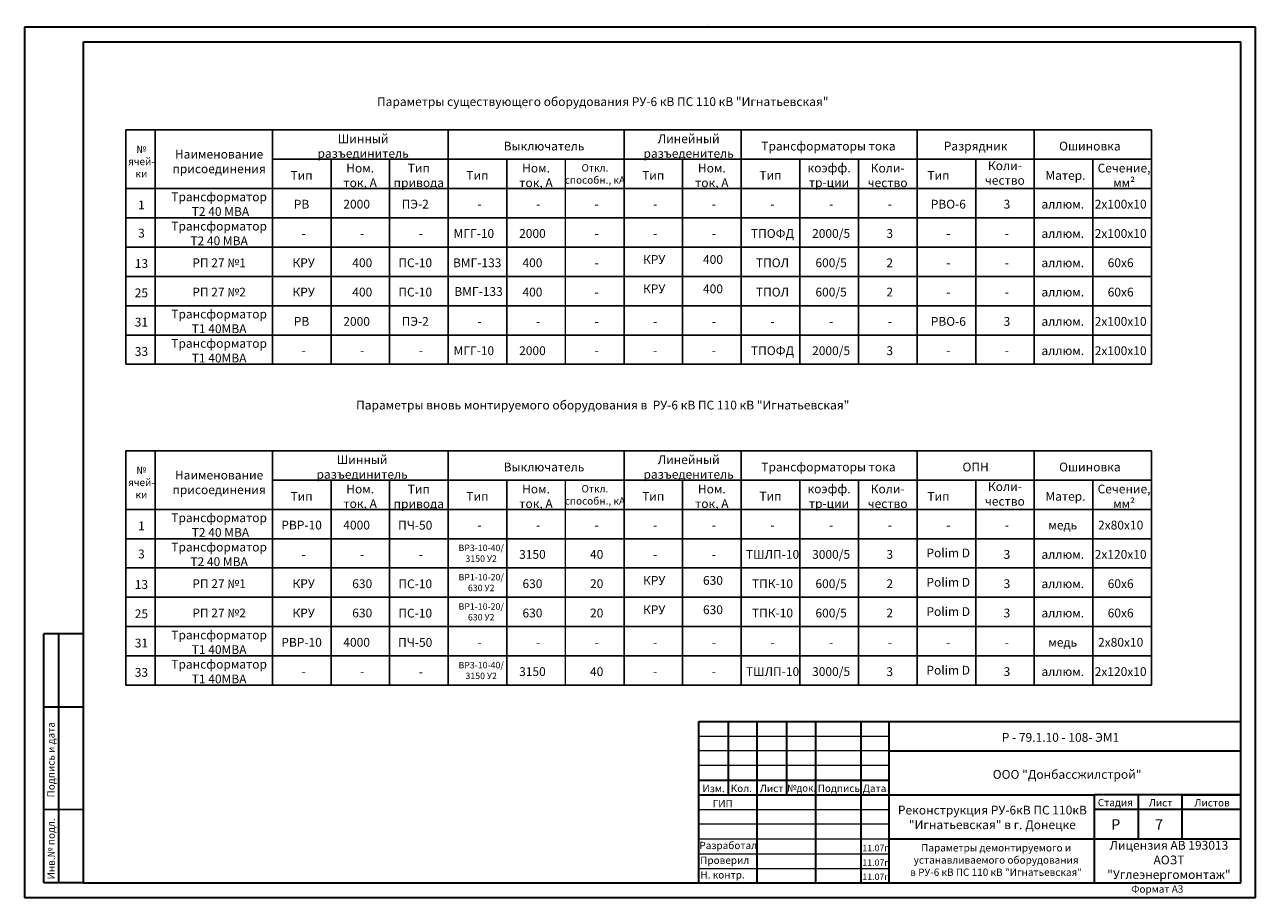
# Model space of a CAD drawing. Extents: x -232513 to -109935, y 168323 to 336666.
# Drawn here: x -114036 to -113616, y 173800 to 174098 of the extents above; entities that cross this region are included whole.
import ezdxf

# ---------------------------------------------------------------- set-up
doc = ezdxf.new("R2010")
doc.units = 0
doc.header["$LTSCALE"] = 1500
doc.header["$MEASUREMENT"] = 0
doc.layers.get('0').update_dxf_attribs({"linetype": 'CONTINUOUS'})
doc.layers.add('СЛОЙ3', color=12, linetype='CONTINUOUS')
doc.styles.add('Romans', font='ARIAL.TTF', dxfattribs={"height": 3})

msp = doc.modelspace()

# ---------------------------------------------------------------- linework, layer by layer
at = {"lineweight": 35}
for p, q in [((-114035.6951, 174096.944), (-114035.6951, 173799.944)), ((-113615.6951, 174096.944), (-114035.6951, 174096.944)), ((-113615.6951, 173799.944), (-113615.6951, 174096.944)), ((-114015.6951, 174091.944), (-113620.6951, 174091.944)), ((-114015.6951, 174091.944), (-114015.6951, 173804.944)), ((-113620.6951, 173804.944), (-113620.6951, 174091.944)), ((-114015.6951, 173889.9076), (-114029.0937, 173889.9076)), ((-114029.0937, 173804.9076), (-114029.0937, 173889.9076)), ((-114024.0937, 173889.9076), (-114024.0937, 173804.9076)), ((-114015.6951, 173864.8811), (-114029.0937, 173864.8811)), ((-113805.589, 173804.944), (-113805.589, 173859.944)), ((-113805.589, 173859.944), (-113620.6951, 173859.944)), ((-113795.589, 173859.944), (-113795.589, 173834.944)), ((-113785.6951, 173804.944), (-113785.6951, 173859.944)), ((-113775.6951, 173859.944), (-113775.6951, 173834.944)), ((-113765.6951, 173804.944), (-113765.6951, 173859.944)), ((-113750.3215, 173859.944), (-113750.3215, 173804.944)), ((-113740.6951, 173804.944), (-113740.6951, 173859.944)), ((-113740.6951, 173849.944), (-113620.6951, 173849.944)), ((-113805.589, 173839.944), (-113740.6951, 173839.944)), ((-113805.589, 173834.944), (-113740.6951, 173834.944)), ((-113740.6951, 173834.944), (-113670.6951, 173834.944)), ((-113620.6951, 173834.944), (-113670.6951, 173834.944)), ((-113670.6951, 173834.944), (-113670.6951, 173804.944)), ((-113655.6951, 173834.944), (-113655.6951, 173819.944)), ((-113640.6951, 173834.944), (-113620.6951, 173834.944)), ((-113640.6951, 173819.944), (-113640.6951, 173834.944)), ((-114015.6825, 173829.8719), (-114029.0937, 173829.9076)), ((-113620.6951, 173829.944), (-113670.6951, 173829.944)), ((-113740.6951, 173819.944), (-113620.6951, 173819.944)), ((-114015.6304, 173804.9164), (-114029.0937, 173804.9076)), ((-114015.6951, 173804.944), (-113620.6951, 173804.944)), ((-114035.6951, 173799.944), (-113615.6951, 173799.944))]:
    msp.add_line(p, q, dxfattribs=at)
for p, q in [((-113802.2767, 174097.7696), (-113802.2767, 174097.7696)), ((-113805.589, 173844.944), (-113805.589, 173854.944)), ((-113805.589, 173844.944), (-113805.589, 173854.944)), ((-113805.589, 173849.944), (-113805.589, 173834.944)), ((-113795.589, 173839.944), (-113795.589, 173834.944)), ((-113785.6951, 173839.944), (-113785.6951, 173834.944)), ((-113785.6951, 173839.944), (-113785.6951, 173834.944)), ((-113775.6951, 173839.944), (-113775.6951, 173834.944)), ((-113765.6951, 173839.944), (-113765.6951, 173834.944)), ((-113655.6951, 173819.944), (-113640.6951, 173819.944)), ((-113805.589, 173804.944), (-113805.589, 173804.944))]:
    msp.add_line(p, q)
at = {"lineweight": 30}
msp.add_line((-113805.589, 173859.944), (-113805.589, 173804.944), dxfattribs=at)
at = {"lineweight": 13}
for p, q in [((-113805.589, 173854.944), (-113740.6951, 173854.944)), ((-113740.6951, 173849.944), (-113805.589, 173849.944)), ((-113740.6951, 173844.944), (-113805.589, 173844.944)), ((-113805.589, 173829.944), (-113740.6951, 173829.944)), ((-113740.6951, 173824.944), (-113805.589, 173824.944)), ((-113805.589, 173819.944), (-113740.6951, 173819.944)), ((-113740.8848, 173814.7454), (-113805.589, 173814.7454)), ((-113805.589, 173809.7454), (-113740.6951, 173809.7454))]:
    msp.add_line(p, q, dxfattribs=at)
at = {"layer": 'СЛОЙ3', "color": 0, "lineweight": 30}
for p, q in [((-114001.137, 174061.8526), (-113951.137, 174061.8526)), ((-114001.137, 173981.8526), (-114001.137, 174061.8526)), ((-113951.137, 174061.8526), (-113911.137, 174061.8526)), ((-113951.137, 173981.8526), (-113951.137, 174061.8526)), ((-113911.137, 174061.8526), (-113851.137, 174061.8526)), ((-113891.137, 173981.8526), (-113891.137, 174061.8526)), ((-113851.137, 174061.8526), (-113691.137, 174061.8526)), ((-113831.137, 174041.8526), (-113831.137, 174061.8526)), ((-113811.137, 174061.8526), (-113651.137, 174061.8526)), ((-113791.137, 173981.8526), (-113791.137, 174061.8526)), ((-113731.137, 174041.8526), (-113731.137, 174061.8526)), ((-113691.137, 174061.8526), (-113691.137, 173981.8526)), ((-113651.137, 174061.8526), (-113651.137, 173981.8526)), ((-113951.137, 174051.8526), (-113911.137, 174051.8526)), ((-113811.137, 174051.8526), (-113911.137, 174051.8526)), ((-113771.137, 174051.8526), (-113851.137, 174051.8526)), ((-113751.137, 174051.8526), (-113831.137, 174051.8526)), ((-113691.137, 174051.8526), (-113811.137, 174051.8526)), ((-113771.137, 173981.8526), (-113771.137, 174051.8526)), ((-113651.137, 174051.8526), (-113771.137, 174051.8526)), ((-113651.137, 174051.8526), (-113731.137, 174051.8526)), ((-113851.137, 174041.8526), (-114001.137, 174041.8526)), ((-113811.137, 174041.8526), (-113941.137, 174041.8526)), ((-113771.137, 174041.8526), (-113901.137, 174041.8526)), ((-113751.137, 174041.8526), (-113881.137, 174041.8526)), ((-113691.137, 174041.8526), (-113861.137, 174041.8526)), ((-113651.137, 174041.8526), (-113821.137, 174041.8526)), ((-113651.137, 174041.8526), (-113781.137, 174041.8526)), ((-114001.137, 173981.8526), (-113651.137, 173981.8526)), ((-114001.137, 173952.3443), (-113951.137, 173952.3443)), ((-114001.137, 173872.3443), (-114001.137, 173952.3443)), ((-113951.137, 173952.3443), (-113911.137, 173952.3443)), ((-113951.137, 173872.3443), (-113951.137, 173952.3443)), ((-113911.137, 173952.3443), (-113851.137, 173952.3443)), ((-113891.137, 173952.3443), (-113891.137, 173872.3443)), ((-113851.137, 173952.3443), (-113691.137, 173952.3443)), ((-113831.137, 173932.3443), (-113831.137, 173952.3443)), ((-113811.137, 173952.3443), (-113651.137, 173952.3443)), ((-113791.137, 173872.3443), (-113791.137, 173952.3443)), ((-113731.137, 173932.3443), (-113731.137, 173952.3443)), ((-113691.137, 173952.3443), (-113691.137, 173872.3443)), ((-113651.137, 173952.3443), (-113651.137, 173872.3443)), ((-113951.137, 173942.3443), (-113911.137, 173942.3443)), ((-113811.137, 173942.3443), (-113911.137, 173942.3443)), ((-113771.137, 173942.3443), (-113851.137, 173942.3443)), ((-113751.137, 173942.3443), (-113831.137, 173942.3443)), ((-113691.137, 173942.3443), (-113811.137, 173942.3443)), ((-113771.137, 173872.3443), (-113771.137, 173942.3443)), ((-113651.137, 173942.3443), (-113771.137, 173942.3443)), ((-113651.137, 173942.3443), (-113731.137, 173942.3443)), ((-113851.137, 173932.3443), (-114001.137, 173932.3443)), ((-113811.137, 173932.3443), (-113941.137, 173932.3443)), ((-113771.137, 173932.3443), (-113901.137, 173932.3443)), ((-113751.137, 173932.3443), (-113881.137, 173932.3443)), ((-113691.137, 173932.3443), (-113861.137, 173932.3443)), ((-113651.137, 173932.3443), (-113821.137, 173932.3443)), ((-113651.137, 173932.3443), (-113781.137, 173932.3443)), ((-114001.137, 173872.3443), (-113651.137, 173872.3443))]:
    msp.add_line(p, q, dxfattribs=at)
at = {"layer": 'СЛОЙ3', "color": 0}
for p, q in [((-114001.137, 174061.8526), (-113991.137, 174061.8526)), ((-113991.137, 174061.8526), (-113991.137, 173981.8526)), ((-113851.137, 174061.8526), (-113811.137, 174061.8526)), ((-113791.137, 174061.8526), (-113791.137, 174041.8526)), ((-113851.137, 174051.8526), (-113931.137, 174051.8526)), ((-113931.137, 174051.8526), (-113931.137, 173981.8526)), ((-113911.137, 174051.8526), (-113911.137, 174041.8526)), ((-113911.137, 173981.8526), (-113911.137, 174051.8526)), ((-113891.137, 174051.8526), (-113891.137, 173981.8526)), ((-113871.137, 174051.8526), (-113871.137, 173981.8526)), ((-113831.137, 174051.8526), (-113831.137, 173981.8526)), ((-113811.137, 174051.8526), (-113811.137, 173981.8526)), ((-113791.137, 174051.8526), (-113791.137, 174041.8526)), ((-113771.137, 174051.8526), (-113771.137, 173981.8526)), ((-113751.137, 174051.8526), (-113751.137, 174041.8526)), ((-113751.137, 174041.8526), (-113751.137, 174051.8526)), ((-113751.137, 174051.8526), (-113751.137, 174041.8526)), ((-113751.137, 174051.8526), (-113751.137, 173981.8526)), ((-113731.137, 174051.8526), (-113731.137, 173981.8526)), ((-113711.137, 174051.8526), (-113711.137, 173981.8526)), ((-113671.137, 173981.8526), (-113671.137, 174051.8526)), ((-114001.137, 174041.8526), (-114001.137, 174031.8526)), ((-114001.137, 174031.8526), (-113651.137, 174031.8526)), ((-114001.137, 174021.8526), (-113651.137, 174021.8526)), ((-114001.137, 174011.8526), (-113651.137, 174011.8526)), ((-114001.137, 174001.8526), (-113651.137, 174001.8526)), ((-114001.137, 173991.8526), (-113651.137, 173991.8526)), ((-114001.137, 173952.3443), (-113991.137, 173952.3443)), ((-113991.137, 173952.3443), (-113991.137, 173872.3443)), ((-113851.137, 173952.3443), (-113811.137, 173952.3443)), ((-113791.137, 173952.3443), (-113791.137, 173932.3443)), ((-113851.137, 173942.3443), (-113931.137, 173942.3443)), ((-113931.137, 173942.3443), (-113931.137, 173872.3443)), ((-113911.137, 173942.5086), (-113911.137, 173872.5086)), ((-113871.137, 173942.3443), (-113871.137, 173872.3443)), ((-113831.137, 173942.3443), (-113831.137, 173872.3443)), ((-113811.137, 173942.3443), (-113811.137, 173872.3443)), ((-113791.137, 173942.3443), (-113791.137, 173932.3443)), ((-113771.137, 173942.3443), (-113771.137, 173872.3443)), ((-113751.137, 173942.3443), (-113751.137, 173932.3443)), ((-113751.137, 173932.3443), (-113751.137, 173942.3443)), ((-113751.137, 173942.3443), (-113751.137, 173932.3443)), ((-113751.137, 173942.3443), (-113751.137, 173872.3443)), ((-113731.137, 173942.3443), (-113731.137, 173872.3443)), ((-113711.137, 173942.3443), (-113711.137, 173872.3443)), ((-113671.137, 173872.3443), (-113671.137, 173942.3443)), ((-114001.137, 173932.3443), (-114001.137, 173922.3443)), ((-114001.137, 173922.3443), (-113651.137, 173922.3443)), ((-114001.137, 173912.3443), (-113651.137, 173912.3443)), ((-114001.137, 173902.3443), (-113651.137, 173902.3443)), ((-114001.137, 173892.3443), (-113651.137, 173892.3443)), ((-114001.137, 173882.3443), (-113651.137, 173882.3443))]:
    msp.add_line(p, q, dxfattribs=at)
at = {"layer": 'СЛОЙ3', "color": 0, "lineweight": 15}
for p, q in [((-113851.137, 173981.8526), (-113851.137, 174051.8526)), ((-113851.137, 173872.3443), (-113851.137, 173942.3443))]:
    msp.add_line(p, q, dxfattribs=at)

# ---------------------------------------------------------------- texts
at = {"style": 'Romans'}
for s, height, p in [('Polim D', 3, (-113727.9463, 173915.9727)), ('Polim D', 3, (-113727.9463, 173905.9727)), ('Polim D', 3, (-113727.9463, 173895.9727)), ('Polim D', 3, (-113727.9463, 173875.9727)), ('Изм.', 2.5, (-113804.3896, 173835.8633)), ('Кол.', 2.5, (-113794.7559, 173835.896)), ('Лист', 2.5, (-113784.814, 173835.8642)), ('Подпись', 2.5, (-113765.0615, 173835.9257)), ('Дата', 2.5, (-113749.6624, 173835.8976)), ('ГИП', 2.5, (-113800.9075, 173830.6944)), ('Стадия', 2.5, (-113669.4657, 173831.0509)), ('Лист', 2.5, (-113652.0551, 173830.9696)), ('Листов', 2.5, (-113636.4999, 173830.9696)), ('Разработал', 2.5, (-113805.4241, 173816.4202)), ('11.07г', 2.2, (-113749.8138, 173815.6945)), ('Проверил', 2.5, (-113805.1552, 173811.3663)), ('11.07г', 2.2, (-113749.8138, 173810.6945)), ('Н. контр.', 2.5, (-113805.0878, 173806.3791)), ('11.07г', 2.2, (-113749.8138, 173805.8931))]:
    msp.add_text(s, height=height, dxfattribs=at).set_placement(p)
at = {"style": 'Romans', "width": 0.95}
msp.add_text('№док.', height=2.5, dxfattribs=at).set_placement((-113775.4775, 173836.0113))
at = {"color": 0, "style": 'Romans'}
for s, p in [('Р', (-113664.9215, 173823.0105)), ('7', (-113649.9215, 173823.0105))]:
    msp.add_text(s, height=3.6, dxfattribs=at).set_placement(p)
at = {"color": 0, "char_height": 3, "attachment_point": 5, "style": 'Romans'}
for s, insert, width in [('{\\fArial|b0|i0|c204|p34;Параметры существующего оборудования РУ-6 кВ ПС 110 кВ "Игнатьевская"}', (-113838.4058, 174071.4814), 180.977778), ('{\\fArial|b0|i0|c204|p34;Параметры вновь монтируемого оборудования в  РУ-6 кВ ПС 110 кВ "Игнатьевская"}', (-113838.4058, 173967.9345), 180.977778), ('{\\fArial|b0|i0|c204|p34;РВР-10}', (-113941.1819, 173926.9853), 46.057024), ('{\\fArial|b0|i0|c204|p34;РВР-10}', (-113941.1819, 173886.9853), 46.057024), ('{\\fArial|b0|i0|c204|p34;Р - 79.1.10 - 108- ЭМ1}', (-113682.1964, 173854.5416), 56.7), ('{\\fArial|b0|i0|c204|p34; ООО "Донбассжилстрой"}', (-113680.4036, 173841.9181), 117.320713)]:
    msp.add_mtext(s, dxfattribs=dict(at, insert=insert, width=width))
at = {"attachment_point": 5, "style": 'Romans'}
for s, insert, char_height, width in [('{\\fArial|b0|i0|c204|p34;Шинный \\Pразъединитель}', (-113920.174, 174056.3137), 3, 46.057024), ('{\\fArial|b0|i0|c204|p34;Линейный разъеденитель}', (-113809.0891, 174056.3137), 3, 46.057024), ('{\\fArial|b0|i0|c204|p34;№\\Pячей-\\Pки}', (-113995.8389, 174051.0561), 2.5, 46.057024), ('{\\fArial|b0|i0|c204|p34;Выключатель}', (-113858.4419, 174056.3137), 3, 46.057024), ('{\\fArial|b0|i0|c204|p34;Трансформаторы тока}', (-113761.392, 174056.3137), 3, 46.057024), ('{\\fArial|b0|i0|c204|p34;Разрядник}', (-113711.1657, 174056.3137), 3, 46.057024), ('{\\fArial|b0|i0|c204|p34;Ошиновка}', (-113672.1689, 174056.3137), 3, 46.057024), ('{\\fArial|b0|i0|c204|p34;Наименование присоединения}', (-113969.3231, 174051.0561), 3, 46.057024), ('{\\fArial|b0|i0|c204|p34;Ном.\\Pток, А}', (-113921.1819, 174046.3137), 3, 46.057024), ('{\\fArial|b0|i0|c204|p34;Тип\\Pпривода}', (-113901.1819, 174046.3137), 3, 46.057024), ('{\\fArial|b0|i0|c204|p34;Ном.\\Pток, А}', (-113861.1819, 174046.3137), 3, 46.057024), ('{\\fArial|b0|i0|c204|p34;Откл.\\Pспособн., кА}', (-113841.0821, 174046.8121), 2.5, 46.057024), ('{\\fArial|b0|i0|c204|p34;Ном.\\Pток, А}', (-113801.1819, 174046.3137), 3, 46.057024), ('{\\fArial|b0|i0|c204|p34;коэфф.\\Pтр-ции}', (-113761.1819, 174046.3582), 3, 46.057024), ('{\\fArial|b0|i0|c204|p34;Коли-\\Pчество}', (-113741.1819, 174046.3137), 3, 46.057024), ('{\\fArial|b0|i0|c204|p34;Коли-\\Pчество}', (-113701.1819, 174047.1259), 3, 46.057024), ('{\\fArial|b0|i0|c204|p34;Сечение,\\Pмм\\fArial|b0|i0|c204|p32;²}', (-113660.5102, 174046.3137), 3, 46.057024), ('{\\fArial|b0|i0|c204|p34;Тип}', (-113941.1819, 174046.3137), 3, 46.057024), ('{\\fArial|b0|i0|c204|p34;Тип}', (-113881.1819, 174046.3137), 3, 46.057024), ('{\\fArial|b0|i0|c204|p34;Тип}', (-113821.1819, 174046.3137), 3, 46.057024), ('{\\fArial|b0|i0|c204|p34;Тип}', (-113781.1819, 174046.3582), 3, 46.057024), ('{\\fArial|b0|i0|c204|p34;Тип}', (-113723.8307, 174046.3137), 3, 46.057024), ('{\\fArial|b0|i0|c204|p34;Матер.}', (-113680.5102, 174046.3137), 3, 46.057024), ('{\\fArial|b0|i0|c204|p34;Трансформатор\\P Т2 40 МВА}', (-113969.3231, 174036.4996), 3, 46.057024), ('{\\fArial|b0|i0|c204|p34;1}', (-113995.8389, 174036.24), 3, 46.057024), ('{\\fArial|b0|i0|c204|p34;РВ}', (-113941.1819, 174036.4936), 3, 46.057024), ('{\\fArial|b0|i0|c204|p34;2000}', (-113922.3982, 174036.4936), 3, 46.057024), ('{\\fArial|b0|i0|c204|p34;ПЭ-2}', (-113902.3982, 174036.4936), 3, 46.057024), ('{\\fArial|b0|i0|c204|p34;-}', (-113880.4793, 174036.4936), 3, 46.057024), ('{\\fArial|b0|i0|c204|p34;-}', (-113860.4793, 174036.4936), 3, 46.057024), ('{\\fArial|b0|i0|c204|p34;-}', (-113840.4793, 174036.4936), 3, 46.057024), ('{\\fArial|b0|i0|c204|p34;-}', (-113820.4793, 174036.4936), 3, 46.057024), ('{\\fArial|b0|i0|c204|p34;-}', (-113800.4793, 174036.4936), 3, 46.057024), ('{\\fArial|b0|i0|c204|p34;-}', (-113780.4793, 174036.4936), 3, 46.057024), ('{\\fArial|b0|i0|c204|p34;-}', (-113760.4793, 174036.4936), 3, 46.057024), ('{\\fArial|b0|i0|c204|p34;-}', (-113740.4793, 174036.4936), 3, 46.057024), ('{\\fArial|b0|i0|c204|p34;РВО-6}', (-113720.4793, 174036.4936), 3, 46.057024), ('{\\fArial|b0|i0|c204|p34;3}', (-113700.4793, 174036.4936), 3, 46.057024), ('{\\fArial|b0|i0|c204|p34;аллюм.}', (-113681.4266, 174036.4936), 3, 46.057024), ('{\\fArial|b0|i0|c204|p34;2х100х10}', (-113661.6725, 174036.4936), 3, 46.057024), ('3', (-113995.8389, 174026.24), 3, 46.057024), ('{\\fArial|b0|i0|c204|p34;Трансформатор\\PТ2 40 МВА}', (-113969.3231, 174026.4996), 3, 46.057024), ('{\\fArial|b0|i0|c204|p34;МГГ-10}', (-113882.3982, 174026.4936), 3, 46.057024), ('{\\fArial|b0|i0|c204|p34;2000}', (-113862.3982, 174026.4936), 3, 46.057024), ('{\\fArial|b0|i0|c204|p34;ТПОФД}', (-113780.4793, 174026.4936), 3, 46.057024), ('{\\fArial|b0|i0|c204|p34;2000/5}', (-113760.4793, 174026.4936), 3, 46.057024), ('{\\fArial|b0|i0|c204|p34;3}', (-113740.4793, 174026.4936), 3, 46.057024), ('{\\fArial|b0|i0|c204|p34;аллюм.}', (-113681.4266, 174026.4936), 3, 46.057024), ('{\\fArial|b0|i0|c204|p34;2х100х10}', (-113661.6725, 174026.4936), 3, 46.057024), ('{\\fArial|b0|i0|c204|p34;-}', (-113940.4793, 174026.4936), 3, 46.057024), ('{\\fArial|b0|i0|c204|p34;-}', (-113920.4793, 174026.4936), 3, 46.057024), ('{\\fArial|b0|i0|c204|p34;-}', (-113900.4793, 174026.4936), 3, 46.057024), ('{\\fArial|b0|i0|c204|p34;-}', (-113840.4793, 174026.4936), 3, 46.057024), ('{\\fArial|b0|i0|c204|p34;-}', (-113820.4793, 174026.4936), 3, 46.057024), ('{\\fArial|b0|i0|c204|p34;-}', (-113800.4793, 174026.4936), 3, 46.057024), ('{\\fArial|b0|i0|c204|p34;-}', (-113720.4793, 174026.4936), 3, 46.057024), ('{\\fArial|b0|i0|c204|p34;-}', (-113700.4793, 174026.4936), 3, 46.057024), ('{\\fArial|b0|i0|c204|p34;КРУ}', (-113820.8673, 174017.6082), 3, 46.057024), ('{\\fArial|b0|i0|c204|p34;400}', (-113800.7936, 174017.6082), 3, 46.057024), ('{\\fArial|b0|i0|c204|p34;13}', (-113995.8389, 174016.24), 3, 46.057024), ('{\\fArial|b0|i0|c204|p34;РП 27 №1}', (-113969.3231, 174016.4996), 3, 46.057024), ('{\\fArial|b0|i0|c204|p34;КРУ}', (-113940.4793, 174016.4936), 3, 46.057024), ('{\\fArial|b0|i0|c204|p34;400}', (-113920.4793, 174016.4936), 3, 46.057024), ('{\\fArial|b0|i0|c204|p34;ПС-10}', (-113902.3982, 174016.4936), 3, 46.057024), ('{\\fArial|b0|i0|c204|p34;ВМГ-133}', (-113881.2514, 174016.4936), 3, 46.057024), ('{\\fArial|b0|i0|c204|p34;400}', (-113862.3982, 174016.4936), 3, 46.057024), ('{\\fArial|b0|i0|c204|p34;-}', (-113840.4793, 174016.4936), 3, 46.057024), ('{\\fArial|b0|i0|c204|p34;ТПОЛ}', (-113780.4793, 174016.4936), 3, 46.057024), ('{\\fArial|b0|i0|c204|p34;600/5}', (-113760.4793, 174016.4936), 3, 46.057024), ('{\\fArial|b0|i0|c204|p34;2}', (-113740.4793, 174016.4936), 3, 46.057024), ('{\\fArial|b0|i0|c204|p34;-}', (-113720.4793, 174016.4936), 3, 46.057024), ('{\\fArial|b0|i0|c204|p34;-}', (-113700.4793, 174016.4936), 3, 46.057024), ('{\\fArial|b0|i0|c204|p34;аллюм.}', (-113681.4266, 174016.4936), 3, 46.057024), ('{\\fArial|b0|i0|c204|p34;60х6}', (-113661.6725, 174016.4936), 3, 46.057024), ('{\\fArial|b0|i0|c204|p34;25}', (-113995.8389, 174006.24), 3, 46.057024), ('{\\fArial|b0|i0|c204|p34;РП 27 №2}', (-113969.3231, 174006.4996), 3, 46.057024), ('{\\fArial|b0|i0|c204|p34;КРУ}', (-113940.4793, 174006.4936), 3, 46.057024), ('{\\fArial|b0|i0|c204|p34;400}', (-113920.4793, 174006.4936), 3, 46.057024), ('{\\fArial|b0|i0|c204|p34;ПС-10}', (-113902.3982, 174006.4936), 3, 46.057024), ('{\\fArial|b0|i0|c204|p34;ВМГ-133}', (-113880.7899, 174006.6943), 3, 46.057024), ('{\\fArial|b0|i0|c204|p34;400}', (-113862.3982, 174006.4936), 3, 46.057024), ('{\\fArial|b0|i0|c204|p34;-}', (-113840.4793, 174006.4936), 3, 46.057024), ('{\\fArial|b0|i0|c204|p34;КРУ}', (-113820.8673, 174007.6082), 3, 46.057024), ('{\\fArial|b0|i0|c204|p34;400}', (-113800.7936, 174007.6082), 3, 46.057024), ('{\\fArial|b0|i0|c204|p34;ТПОЛ}', (-113780.4793, 174006.4936), 3, 46.057024), ('{\\fArial|b0|i0|c204|p34;600/5}', (-113760.4793, 174006.4936), 3, 46.057024), ('{\\fArial|b0|i0|c204|p34;2}', (-113740.4793, 174006.4936), 3, 46.057024), ('{\\fArial|b0|i0|c204|p34;-}', (-113720.4793, 174006.4936), 3, 46.057024), ('{\\fArial|b0|i0|c204|p34;-}', (-113700.4793, 174006.4936), 3, 46.057024), ('{\\fArial|b0|i0|c204|p34;аллюм.}', (-113681.4266, 174006.4936), 3, 46.057024), ('{\\fArial|b0|i0|c204|p34;60х6}', (-113661.6725, 174006.4936), 3, 46.057024), ('{\\fArial|b0|i0|c204|p34;31}', (-113995.8389, 173996.24), 3, 46.057024), ('{\\fArial|b0|i0|c204|p34;Трансформатор \\PТ1 40МВА}', (-113969.3231, 173996.4996), 3, 46.057024), ('{\\fArial|b0|i0|c204|p34;РВ}', (-113941.1819, 173996.4936), 3, 46.057024), ('{\\fArial|b0|i0|c204|p34;2000}', (-113922.3982, 173996.4936), 3, 46.057024), ('{\\fArial|b0|i0|c204|p34;ПЭ-2}', (-113902.3982, 173996.4936), 3, 46.057024), ('{\\fArial|b0|i0|c204|p34;РВО-6}', (-113720.4793, 173996.4936), 3, 46.057024), ('{\\fArial|b0|i0|c204|p34;3}', (-113700.4793, 173996.4936), 3, 46.057024), ('{\\fArial|b0|i0|c204|p34;2х100х10}', (-113661.6725, 173996.4936), 3, 46.057024), ('{\\fArial|b0|i0|c204|p34;-}', (-113880.4793, 173996.4936), 3, 46.057024), ('{\\fArial|b0|i0|c204|p34;-}', (-113860.4793, 173996.4936), 3, 46.057024), ('{\\fArial|b0|i0|c204|p34;-}', (-113840.4793, 173996.4936), 3, 46.057024), ('{\\fArial|b0|i0|c204|p34;-}', (-113820.4793, 173996.4936), 3, 46.057024), ('{\\fArial|b0|i0|c204|p34;-}', (-113800.4793, 173996.4936), 3, 46.057024), ('{\\fArial|b0|i0|c204|p34;-}', (-113780.4793, 173996.4936), 3, 46.057024), ('{\\fArial|b0|i0|c204|p34;-}', (-113760.4793, 173996.4936), 3, 46.057024), ('{\\fArial|b0|i0|c204|p34;-}', (-113740.4793, 173996.4936), 3, 46.057024), ('{\\fArial|b0|i0|c204|p34;аллюм.}', (-113681.4266, 173996.4936), 3, 46.057024), ('{\\fArial|b0|i0|c204|p34;Трансформатор \\PТ1 40МВА}', (-113969.3231, 173986.4996), 3, 46.057024), ('{\\fArial|b0|i0|c204|p34;33}', (-113995.8389, 173986.24), 3, 46.057024), ('{\\fArial|b0|i0|c204|p34;-}', (-113940.4793, 173986.4936), 3, 46.057024), ('{\\fArial|b0|i0|c204|p34;-}', (-113920.4793, 173986.4936), 3, 46.057024), ('{\\fArial|b0|i0|c204|p34;-}', (-113900.4793, 173986.4936), 3, 46.057024), ('{\\fArial|b0|i0|c204|p34;МГГ-10}', (-113882.3982, 173986.4936), 3, 46.057024), ('{\\fArial|b0|i0|c204|p34;2000}', (-113862.3982, 173986.4936), 3, 46.057024), ('{\\fArial|b0|i0|c204|p34;-}', (-113840.4793, 173986.4936), 3, 46.057024), ('{\\fArial|b0|i0|c204|p34;-}', (-113820.4793, 173986.4936), 3, 46.057024), ('{\\fArial|b0|i0|c204|p34;-}', (-113800.4793, 173986.4936), 3, 46.057024), ('{\\fArial|b0|i0|c204|p34;ТПОФД}', (-113780.4793, 173986.4936), 3, 46.057024), ('{\\fArial|b0|i0|c204|p34;2000/5}', (-113760.4793, 173986.4936), 3, 46.057024), ('{\\fArial|b0|i0|c204|p34;3}', (-113740.4793, 173986.4936), 3, 46.057024), ('{\\fArial|b0|i0|c204|p34;-}', (-113720.4793, 173986.4936), 3, 46.057024), ('{\\fArial|b0|i0|c204|p34;-}', (-113700.4793, 173986.4936), 3, 46.057024), ('{\\fArial|b0|i0|c204|p34;аллюм.}', (-113681.4266, 173986.4936), 3, 46.057024), ('{\\fArial|b0|i0|c204|p34;2х100х10}', (-113661.6725, 173986.4936), 3, 46.057024), ('{\\fArial|b0|i0|c204|p34;Шинный \\Pразъединитель}', (-113920.5161, 173946.8054), 3, 46.057024), ('{\\fArial|b0|i0|c204|p34;Выключатель}', (-113858.4419, 173946.8054), 3, 46.057024), ('{\\fArial|b0|i0|c204|p34;Линейный разъеденитель}', (-113809.0891, 173946.8054), 3, 46.057024), ('{\\fArial|b0|i0|c204|p34;Трансформаторы тока}', (-113761.392, 173946.8054), 3, 46.057024), ('{\\fArial|b0|i0|c204|p34;ОПН}', (-113711.1657, 173946.8054), 3, 46.057024), ('{\\fArial|b0|i0|c204|p34;Ошиновка}', (-113672.1689, 173946.8054), 3, 46.057024), ('{\\fArial|b0|i0|c204|p34;№\\Pячей-\\Pки}', (-113995.8389, 173941.5478), 2.5, 46.057024), ('{\\fArial|b0|i0|c204|p34;Наименование присоединения}', (-113969.3231, 173941.5478), 3, 46.057024), ('{\\fArial|b0|i0|c204|p34;Ном.\\Pток, А}', (-113921.1819, 173936.8054), 3, 46.057024), ('{\\fArial|b0|i0|c204|p34;Ном.\\Pток, А}', (-113861.1819, 173936.8054), 3, 46.057024), ('{\\fArial|b0|i0|c204|p34;Откл.\\Pспособн., кА}', (-113841.0821, 173937.3038), 2.5, 46.057024), ('{\\fArial|b0|i0|c204|p34;Ном.\\Pток, А}', (-113801.1819, 173936.8054), 3, 46.057024), ('{\\fArial|b0|i0|c204|p34;коэфф.\\Pтр-ции}', (-113761.1819, 173936.8499), 3, 46.057024), ('{\\fArial|b0|i0|c204|p34;Коли-\\Pчество}', (-113741.1819, 173936.8054), 3, 46.057024), ('{\\fArial|b0|i0|c204|p34;Коли-\\Pчество}', (-113701.1819, 173937.6176), 3, 46.057024), ('{\\fArial|b0|i0|c204|p34;Сечение,\\Pмм\\fArial|b0|i0|c204|p32;²}', (-113660.5102, 173936.8054), 3, 46.057024), ('{\\fArial|b0|i0|c204|p34;Тип}', (-113941.1819, 173936.8054), 3, 46.057024), ('{\\fArial|b0|i0|c204|p34;Тип}', (-113881.1819, 173936.8054), 3, 46.057024), ('{\\fArial|b0|i0|c204|p34;Тип}', (-113821.1819, 173936.8054), 3, 46.057024), ('{\\fArial|b0|i0|c204|p34;Тип}', (-113781.1819, 173936.8499), 3, 46.057024), ('{\\fArial|b0|i0|c204|p34;Тип}', (-113723.8307, 173936.8054), 3, 46.057024), ('{\\fArial|b0|i0|c204|p34;Матер.}', (-113680.5102, 173936.8054), 3, 46.057024), ('{\\fArial|b0|i0|c204|p34;Трансформатор\\P Т2 40 МВА}', (-113969.3231, 173926.9913), 3, 46.057024), ('{\\fArial|b0|i0|c204|p34;1}', (-113995.8389, 173926.7317), 3, 46.057024), ('{\\fArial|b0|i0|c204|p34;4000}', (-113922.3982, 173926.9853), 3, 46.057024), ('{\\fArial|b0|i0|c204|p34;ПЧ-50}', (-113902.3982, 173926.9408), 3, 46.057024), ('{\\fArial|b0|i0|c204|p34;-}', (-113880.4793, 173926.9853), 3, 46.057024), ('{\\fArial|b0|i0|c204|p34;-}', (-113860.4793, 173926.9853), 3, 46.057024), ('{\\fArial|b0|i0|c204|p34;-}', (-113840.4793, 173926.9853), 3, 46.057024), ('{\\fArial|b0|i0|c204|p34;-}', (-113820.4793, 173926.9853), 3, 46.057024), ('{\\fArial|b0|i0|c204|p34;-}', (-113800.4793, 173926.9853), 3, 46.057024), ('{\\fArial|b0|i0|c204|p34;-}', (-113780.4793, 173926.9853), 3, 46.057024), ('{\\fArial|b0|i0|c204|p34;-}', (-113760.4793, 173926.9853), 3, 46.057024), ('{\\fArial|b0|i0|c204|p34;-}', (-113740.4793, 173926.9853), 3, 46.057024), ('{\\fArial|b0|i0|c204|p34;-}', (-113720.4793, 173926.9853), 3, 46.057024), ('{\\fArial|b0|i0|c204|p34;-}', (-113700.4793, 173926.9853), 3, 46.057024), ('{\\fArial|b0|i0|c204|p34;медь}', (-113681.4266, 173926.9853), 3, 46.057024), ('{\\fArial|b0|i0|c204|p34;2х80х10}', (-113661.6725, 173926.9853), 3, 46.057024), ('3', (-113995.8389, 173916.7317), 3, 46.057024), ('{\\fArial|b0|i0|c204|p34;Трансформатор\\PТ2 40 МВА}', (-113969.3231, 173916.9913), 3, 46.057024), ('{\\fArial|b0|i0|c204|p34;ВР3-10-40/\\P3150 У2}', (-113879.8919, 173917.3705), 2.2, 46.057024), ('{\\fArial|b0|i0|c204|p34;3150}', (-113862.3982, 173916.9853), 3, 46.057024), ('{\\fArial|b0|i0|c204|p34;40}', (-113840.4793, 173916.9853), 3, 46.057024), ('{\\fArial|b0|i0|c204|p34;ТШЛП-10}', (-113780.4793, 173916.9853), 3, 46.057024), ('{\\fArial|b0|i0|c204|p34;3000/5}', (-113760.4793, 173916.9853), 3, 46.057024), ('{\\fArial|b0|i0|c204|p34;3}', (-113740.4793, 173916.9853), 3, 46.057024), ('{\\fArial|b0|i0|c204|p34;3}', (-113700.4793, 173916.9853), 3, 46.057024), ('{\\fArial|b0|i0|c204|p34;2х120х10}', (-113661.6725, 173916.9853), 3, 46.057024), ('{\\fArial|b0|i0|c204|p34;-}', (-113940.4793, 173916.9853), 3, 46.057024), ('{\\fArial|b0|i0|c204|p34;-}', (-113920.4793, 173916.9853), 3, 46.057024), ('{\\fArial|b0|i0|c204|p34;-}', (-113900.4793, 173916.9408), 3, 46.057024), ('{\\fArial|b0|i0|c204|p34;-}', (-113820.4793, 173916.9853), 3, 46.057024), ('{\\fArial|b0|i0|c204|p34;-}', (-113800.4793, 173916.9853), 3, 46.057024), ('{\\fArial|b0|i0|c204|p34;аллюм.}', (-113681.4266, 173916.9853), 3, 46.057024), ('{\\fArial|b0|i0|c204|p34;ВР1-10-20/\\P630 У2}', (-113879.8919, 173907.3705), 2.2, 46.057024), ('{\\fArial|b0|i0|c204|p34;КРУ}', (-113820.8673, 173908.0999), 3, 46.057024), ('{\\fArial|b0|i0|c204|p34;630}', (-113800.7936, 173908.0999), 3, 46.057024), ('{\\fArial|b0|i0|c204|p34;13}', (-113995.8389, 173906.7317), 3, 46.057024), ('{\\fArial|b0|i0|c204|p34;РП 27 №1}', (-113969.3231, 173906.9913), 3, 46.057024), ('{\\fArial|b0|i0|c204|p34;КРУ}', (-113940.4793, 173906.9853), 3, 46.057024), ('{\\fArial|b0|i0|c204|p34;630}', (-113920.4793, 173906.9853), 3, 46.057024), ('{\\fArial|b0|i0|c204|p34;ПС-10}', (-113902.3982, 173906.9408), 3, 46.057024), ('{\\fArial|b0|i0|c204|p34;630}', (-113862.3982, 173906.9853), 3, 46.057024), ('{\\fArial|b0|i0|c204|p34;20}', (-113840.4793, 173906.9853), 3, 46.057024), ('{\\fArial|b0|i0|c204|p34;ТПК-10}', (-113780.4793, 173906.9853), 3, 46.057024), ('{\\fArial|b0|i0|c204|p34;600/5}', (-113760.4793, 173906.9853), 3, 46.057024), ('{\\fArial|b0|i0|c204|p34;2}', (-113740.4793, 173906.9853), 3, 46.057024), ('{\\fArial|b0|i0|c204|p34;3}', (-113700.4793, 173906.9853), 3, 46.057024), ('{\\fArial|b0|i0|c204|p34;аллюм.}', (-113681.4266, 173906.9853), 3, 46.057024), ('{\\fArial|b0|i0|c204|p34;60х6}', (-113661.6725, 173906.9853), 3, 46.057024), ('{\\fArial|b0|i0|c204|p34;25}', (-113995.8389, 173896.7317), 3, 46.057024), ('{\\fArial|b0|i0|c204|p34;РП 27 №2}', (-113969.3231, 173896.9913), 3, 46.057024), ('{\\fArial|b0|i0|c204|p34;КРУ}', (-113940.4793, 173896.9853), 3, 46.057024), ('{\\fArial|b0|i0|c204|p34;630}', (-113920.4793, 173896.9853), 3, 46.057024), ('{\\fArial|b0|i0|c204|p34;ПС-10}', (-113902.3982, 173896.9408), 3, 46.057024), ('{\\fArial|b0|i0|c204|p34;ВР1-10-20/\\P630 У2}', (-113879.8919, 173897.3705), 2.2, 46.057024), ('{\\fArial|b0|i0|c204|p34;630}', (-113862.3982, 173896.9853), 3, 46.057024), ('{\\fArial|b0|i0|c204|p34;20}', (-113840.4793, 173896.9853), 3, 46.057024), ('{\\fArial|b0|i0|c204|p34;КРУ}', (-113820.8673, 173898.0999), 3, 46.057024), ('{\\fArial|b0|i0|c204|p34;630}', (-113800.7936, 173898.0999), 3, 46.057024), ('{\\fArial|b0|i0|c204|p34;ТПК-10}', (-113780.4793, 173896.9853), 3, 46.057024), ('{\\fArial|b0|i0|c204|p34;600/5}', (-113760.4793, 173896.9853), 3, 46.057024), ('{\\fArial|b0|i0|c204|p34;2}', (-113740.4793, 173896.9853), 3, 46.057024), ('{\\fArial|b0|i0|c204|p34;3}', (-113700.4793, 173896.9853), 3, 46.057024), ('{\\fArial|b0|i0|c204|p34;аллюм.}', (-113681.4266, 173896.9853), 3, 46.057024), ('{\\fArial|b0|i0|c204|p34;60х6}', (-113661.6725, 173896.9853), 3, 46.057024), ('{\\fArial|b0|i0|c204|p34;Трансформатор \\PТ1 40МВА}', (-113969.3231, 173886.9913), 3, 46.057024), ('{\\fArial|b0|i0|c204|p34;4000}', (-113922.3982, 173886.9853), 3, 46.057024), ('{\\fArial|b0|i0|c204|p34;ПЧ-50}', (-113902.3982, 173886.9408), 3, 46.057024), ('{\\fArial|b0|i0|c204|p34;2х80х10}', (-113661.6725, 173886.9853), 3, 46.057024), ('{\\fArial|b0|i0|c204|p34;31}', (-113995.8389, 173886.7317), 3, 46.057024), ('{\\fArial|b0|i0|c204|p34;-}', (-113880.4793, 173886.9853), 3, 46.057024), ('{\\fArial|b0|i0|c204|p34;-}', (-113860.4793, 173886.9853), 3, 46.057024), ('{\\fArial|b0|i0|c204|p34;-}', (-113840.4793, 173886.9853), 3, 46.057024), ('{\\fArial|b0|i0|c204|p34;-}', (-113820.4793, 173886.9853), 3, 46.057024), ('{\\fArial|b0|i0|c204|p34;-}', (-113800.4793, 173886.9853), 3, 46.057024), ('{\\fArial|b0|i0|c204|p34;-}', (-113780.4793, 173886.9853), 3, 46.057024), ('{\\fArial|b0|i0|c204|p34;-}', (-113760.4793, 173886.9853), 3, 46.057024), ('{\\fArial|b0|i0|c204|p34;-}', (-113740.4793, 173886.9853), 3, 46.057024), ('{\\fArial|b0|i0|c204|p34;-}', (-113720.4793, 173886.9853), 3, 46.057024), ('{\\fArial|b0|i0|c204|p34;-}', (-113700.4793, 173886.9853), 3, 46.057024), ('{\\fArial|b0|i0|c204|p34;медь}', (-113681.4266, 173886.9853), 3, 46.057024), ('{\\fArial|b0|i0|c204|p34;Трансформатор \\PТ1 40МВА}', (-113969.3231, 173876.9913), 3, 46.057024), ('{\\fArial|b0|i0|c204|p34;ВР3-10-40/\\P3150 У2}', (-113879.8919, 173877.3705), 2.2, 46.057024), ('{\\fArial|b0|i0|c204|p34;33}', (-113995.8389, 173876.7317), 3, 46.057024), ('{\\fArial|b0|i0|c204|p34;-}', (-113940.4793, 173876.9853), 3, 46.057024), ('{\\fArial|b0|i0|c204|p34;-}', (-113920.4793, 173876.9853), 3, 46.057024), ('{\\fArial|b0|i0|c204|p34;-}', (-113900.4793, 173876.9408), 3, 46.057024), ('{\\fArial|b0|i0|c204|p34;3150}', (-113862.3982, 173876.9853), 3, 46.057024), ('{\\fArial|b0|i0|c204|p34;40}', (-113840.4793, 173876.9853), 3, 46.057024), ('{\\fArial|b0|i0|c204|p34;-}', (-113820.4793, 173876.9853), 3, 46.057024), ('{\\fArial|b0|i0|c204|p34;-}', (-113800.4793, 173876.9853), 3, 46.057024), ('{\\fArial|b0|i0|c204|p34;ТШЛП-10}', (-113780.4793, 173876.9853), 3, 46.057024), ('{\\fArial|b0|i0|c204|p34;3000/5}', (-113760.4793, 173876.9853), 3, 46.057024), ('{\\fArial|b0|i0|c204|p34;3}', (-113740.4793, 173876.9853), 3, 46.057024), ('{\\fArial|b0|i0|c204|p34;3}', (-113700.4793, 173876.9853), 3, 46.057024), ('{\\fArial|b0|i0|c204|p34;аллюм.}', (-113681.4266, 173876.9853), 3, 46.057024), ('{\\fArial|b0|i0|c204|p34;2х120х10}', (-113661.6725, 173876.9853), 3, 46.057024), ('{\\fArial|b0|i0|c204|p34;Реконструкция РУ-6кВ ПС 110кВ \\P"Игнатьевская" в г. Донецке }', (-113705.4421, 173827.2321), 3, 127.719201), ('{\\fArial|b0|i0|c204|p34;\\H0.8333x;Параметры демонтируемого и\\Pустанавливаемого оборудования\\Pв РУ-6 кВ ПС 110 кВ "Игнатьевская"\\H1.2x; }', (-113704.1572, 173812.698), 3, 127.719201), ('{\\fArial|b0|i0|c204|p34;Лицензия АВ 193013\\PАОЗТ "Углеэнергомонтаж"}', (-113645.1996, 173812.7161), 3, 46.057024)]:
    msp.add_mtext(s, dxfattribs=dict(at, insert=insert, char_height=char_height, width=width))
at = {"char_height": 3, "width": 87.1182, "attachment_point": 1, "rotation": 90, "style": 'Romans'}
for s, insert in [('{\\fArial|b0|i0|c0|p34;\\H0.8333x;     \\fArial|b0|i0|c204|p34;Подпись и дата\\fArial|b0|i0|c0|p34; }   ', (-114027.9371, 173830.2275)), ('{\\fArial|b0|i0|c204|p34;\\H0.8333x;Инв.№ подл\\fArial|b0|i0|c0|p34;. }    ', (-114027.9054, 173806.0672))]:
    msp.add_mtext(s, dxfattribs=dict(at, insert=insert))
at = {"lineweight": 35, "insert": (-113649.1576, 173802.7908), "char_height": 2.5, "width": 46.057024, "attachment_point": 5, "style": 'Romans'}
msp.add_mtext('{\\fArial|b0|i0|c204|p34;Формат А3}', dxfattribs=at)
at = {"layer": 'СЛОЙ3', "color": 0, "lineweight": 30, "insert": (-113901.1819, 173936.7608), "char_height": 3, "width": 46.057024, "attachment_point": 5, "style": 'Romans'}
msp.add_mtext('{\\fArial|b0|i0|c204|p34;Тип\\Pпривода}', dxfattribs=at)

doc.saveas('drawing.dxf')
